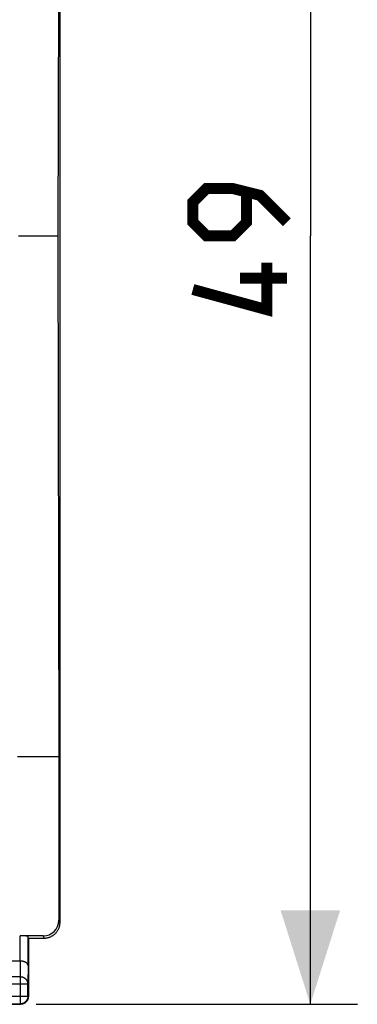
# Model space of a CAD drawing. Units: millimetres. Extents: x -17 to 122, y -24 to 46.
# Drawn here: x 60 to 71, y -24 to 7 of the extents above; entities that cross this region are included whole.
import ezdxf

# ---------------------------------------------------------------- set-up
doc = ezdxf.new("R2010")
doc.units = ezdxf.units.MM
doc.header["$LTSCALE"] = 16.335
doc.layers.get('0').update_dxf_attribs({"linetype": 'CONTINUOUS'})
doc.layers.add('DRAFT', color=7, linetype='CONTINUOUS')
doc.styles.get("Standard").update_dxf_attribs({"font": 'txt', "width": 0.8})
doc.dimstyles.new('DIMSTYLE_1', dxfattribs={"dimtxt": 3, "dimasz": 3, "dimexe": 1.5, "dimexo": 0.5, "dimgap": 0.75, "dimtad": 1, "dimtxsty": 'STANDARD', "dimblk": '_FILLED', "dimblk1": '_FILLED', "dimblk2": '_FILLED', "dimcen": 0.09, "dimazin": 2, "dimtfac": 1, "dimtofl": 0, "dimtmove": 0, "dimatfit": 3, "dimldrblk": '_FILLED', "dimfxl": 1, "dimtolj": 1, "dimarcsym": 0})

# ---------------------------------------------------------------- blocks, each defined once
blk = doc.blocks.new('_FILLED')
at = {"color": 0, "linetype": 'BYBLOCK'}
blk.add_solid([(0, 0), (-1, 0.317), (-1, -0.317)], dxfattribs=at)
blk = doc.blocks.new('*D3')
at = {"color": 7, "linetype": 'CONTINUOUS'}
for p, q in [((60.4, 24.5), (70.65, 24.5)), ((69.15, 24.5), (69.15, 0)), ((69.15, -24.5), (69.15, 0)), ((60.4, -24.5), (70.65, -24.5))]:
    blk.add_line(p, q, dxfattribs=at)
at = {"color": 7, "linetype": 'CONTINUOUS', "xscale": 3, "yscale": 3, "zscale": 3}
for p, rotation in [((69.15, 24.5), 90), ((69.15, -24.5), 270)]:
    blk.add_blockref('_FILLED', p, dxfattribs=dict(at, rotation=rotation))
at = {"color": 7, "linetype": 'CONTINUOUS', "insert": (65.4, 0), "char_height": 3, "width": 7.07143, "attachment_point": 2, "rotation": 90, "line_spacing_factor": 0.9}
blk.add_mtext('{\\ftxt;\\W0.0001;\\H0.0001;\\~}{\\ftxt;\\W1.5714285714;\\H3.0; }{\\ftxt;\\W0.0001;\\H0.0001;\\~}', dxfattribs=at)

msp = doc.modelspace()

# ---------------------------------------------------------------- linework, layer by layer
at = {"color": 7, "linetype": 'CONTINUOUS'}
for p, q in [((61.15, 21.9), (61.15, -21.9)), ((61.124, 16.6), (61.096, 0)), ((61.096, 0), (61.124, -16.6)), ((61.124, -16.6), (61.124, -21.821)), ((60.624, -22.321), (59.893, -22.321)), ((60.143, -23.267), (60.143, -22.334)), ((60.65, -22.4), (60.15, -22.4)), ((60.15, -22.4), (60.15, -24.25)), ((59.893, -23.123), (57.507, -23.123)), ((60.137, -24.237), (60.137, -23.844)), ((57.5, -24.5), (59.9, -24.5)), ((57.513, -24.487), (59.887, -24.487))]:
    msp.add_line(p, q, dxfattribs=at)
at = {"color": 250, "linetype": 'CONTINUOUS'}
for p, q in [((61.124, -21.821), (61.15, -21.9)), ((59.893, -23.123), (59.893, -22.321)), ((60.624, -22.321), (60.65, -22.4)), ((59.892, -23.123), (59.887, -23.628)), ((60.143, -23.267), (60.137, -23.844)), ((57.263, -23.844), (60.137, -23.844)), ((59.887, -23.628), (57.513, -23.628)), ((59.887, -23.628), (59.887, -24.487)), ((57.263, -24.237), (60.137, -24.237)), ((60.137, -24.237), (60.15, -24.25)), ((59.887, -24.487), (59.9, -24.5))]:
    msp.add_line(p, q, dxfattribs=at)
at = {"color": 7, "linetype": 'CONTINUOUS', "const_width": 0.35}
for points in [[(68.4, 0.429), (67.543, 1.286), (66.686, 1.5), (65.829, 1.5), (65.4, 1.071), (65.4, 0.429), (65.829, 0), (66.686, 0), (67.114, 0.429), (67.114, 1.357)], [(67.757, -0.857), (67.757, -2.357), (65.4, -1.714)], [(68.4, -1.357), (66.9, -1.357)]]:
    msp.add_lwpolyline(points, dxfattribs=at)
at = {"color": 7, "linetype": 'CONTINUOUS'}
for points in [[(61.15, -21.9), (61.15, -21.92), (61.148, -21.94), (61.146, -21.96), (61.144, -21.98), (61.14, -22), (61.136, -22.019), (61.13, -22.039), (61.124, -22.058), (61.118, -22.077), (61.11, -22.096), (61.102, -22.114), (61.093, -22.132), (61.083, -22.15), (61.073, -22.167), (61.062, -22.184), (61.05, -22.2), (61.037, -22.216), (61.024, -22.231), (61.011, -22.246), (60.996, -22.261), (60.982, -22.274), (60.966, -22.287), (60.95, -22.3), (60.934, -22.311), (60.917, -22.323), (60.9, -22.333), (60.882, -22.343), (60.864, -22.352), (60.846, -22.36), (60.827, -22.368), (60.808, -22.374), (60.789, -22.38), (60.77, -22.385), (60.75, -22.39), (60.73, -22.394), (60.71, -22.396), (60.69, -22.398), (60.67, -22.4), (60.65, -22.4)], [(60.143, -23.267), (60.143, -23.262), (60.142, -23.258), (60.141, -23.253), (60.14, -23.249), (60.139, -23.244), (60.138, -23.239), (60.136, -23.235), (60.134, -23.23), (60.132, -23.226), (60.129, -23.221), (60.127, -23.217), (60.124, -23.212), (60.12, -23.208), (60.117, -23.204), (60.113, -23.199), (60.109, -23.195), (60.104, -23.191), (60.1, -23.187), (60.095, -23.183), (60.09, -23.179), (60.084, -23.175), (60.079, -23.171), (60.073, -23.167), (60.067, -23.164), (60.06, -23.16), (60.054, -23.157), (60.047, -23.154), (60.04, -23.151), (60.032, -23.148), (60.025, -23.145), (60.017, -23.142), (60.009, -23.14), (60.001, -23.137), (59.993, -23.135), (59.984, -23.133), (59.976, -23.131), (59.967, -23.129), (59.958, -23.128), (59.949, -23.127), (59.94, -23.125), (59.931, -23.124), (59.921, -23.124), (59.912, -23.123), (59.902, -23.123), (59.892, -23.123)], [(60.137, -24.237), (60.137, -24.249), (60.136, -24.261), (60.134, -24.272), (60.132, -24.284), (60.13, -24.296), (60.127, -24.307), (60.123, -24.319), (60.119, -24.33), (60.114, -24.341), (60.109, -24.351), (60.103, -24.362), (60.097, -24.372), (60.091, -24.382), (60.083, -24.391), (60.076, -24.401), (60.068, -24.409), (60.059, -24.418), (60.051, -24.426), (60.041, -24.433), (60.032, -24.441), (60.022, -24.447), (60.012, -24.453), (60.001, -24.459), (59.991, -24.464), (59.98, -24.469), (59.969, -24.473), (59.957, -24.477), (59.946, -24.48), (59.934, -24.482), (59.922, -24.484), (59.911, -24.486), (59.899, -24.487), (59.887, -24.487)], [(60.025, -24.467), (60.015, -24.472), (60.004, -24.477), (59.993, -24.482), (59.982, -24.486), (59.97, -24.49), (59.959, -24.493), (59.947, -24.495), (59.936, -24.497), (59.924, -24.499), (59.912, -24.5), (59.9, -24.5)], [(60.117, -24.375), (60.11, -24.385), (60.104, -24.395), (60.097, -24.405), (60.089, -24.414), (60.081, -24.423), (60.073, -24.431), (60.064, -24.439), (60.055, -24.447), (60.045, -24.454), (60.035, -24.46), (60.025, -24.467)], [(60.147, -24.286), (60.145, -24.297), (60.143, -24.309), (60.14, -24.32), (60.136, -24.332), (60.132, -24.343), (60.127, -24.354), (60.122, -24.365), (60.117, -24.375)], [(60.15, -24.25), (60.15, -24.262), (60.149, -24.274), (60.147, -24.286)]]:
    msp.add_lwpolyline(points, dxfattribs=at)
at = {"color": 250, "linetype": 'CONTINUOUS'}
msp.add_lwpolyline([(60.137, -23.844), (60.137, -23.834), (60.136, -23.824), (60.134, -23.814), (60.132, -23.803), (60.13, -23.793), (60.127, -23.783), (60.123, -23.774), (60.119, -23.764), (60.114, -23.755), (60.109, -23.745), (60.103, -23.736), (60.097, -23.727), (60.09, -23.719), (60.083, -23.711), (60.076, -23.703), (60.068, -23.695), (60.059, -23.688), (60.05, -23.681), (60.041, -23.674), (60.032, -23.668), (60.022, -23.662), (60.012, -23.657), (60.001, -23.652), (59.991, -23.648), (59.98, -23.644), (59.969, -23.64), (59.957, -23.637), (59.946, -23.634), (59.934, -23.632), (59.922, -23.63), (59.911, -23.629), (59.899, -23.628), (59.887, -23.628)], dxfattribs=at)
at = {"color": 7, "linetype": 'CONTINUOUS'}
for centre, major_axis, ratio, start_param, end_param in [((60.624, -21.821), (-0.158, 0.475), 0.998478, -3.462643, -1.89276), ((59.893, -22.334), (0.25, 0), 0.052408, 0.005818, 1.570796)]:
    msp.add_ellipse(centre, major_axis=major_axis, ratio=ratio, start_param=start_param, end_param=end_param, dxfattribs=at)
at = {"layer": 'DRAFT', "color": 7, "linetype": 'CONTINUOUS'}
for p, q in [((59.834, 0), (61.096, 0)), ((59.8, -16.6), (61.124, -16.6))]:
    msp.add_line(p, q, dxfattribs=at)

# ---------------------------------------------------------------- dimensions: what is measured, and where the dimension line sits
at = {"color": 7, "linetype": 'CONTINUOUS'}
dim = msp.add_linear_dim(base=(69.15, -24.5), p1=(59.9, 24.5), p2=(59.9, -24.5), angle=270, text='{\\ftxt;\\W0.0001;\\H0.0001;\\~}{\\ftxt;\\W1.5714285714;\\H3.0; }{\\ftxt;\\W0.0001;\\H0.0001;\\~}', dimstyle='DIMSTYLE_1', dxfattribs=at)
dim.commit()
dim.dimension.update_dxf_attribs({"geometry": '*D3', "text_midpoint": (69.15, -0.429), "dimtype": 160})

doc.saveas('drawing.dxf')
